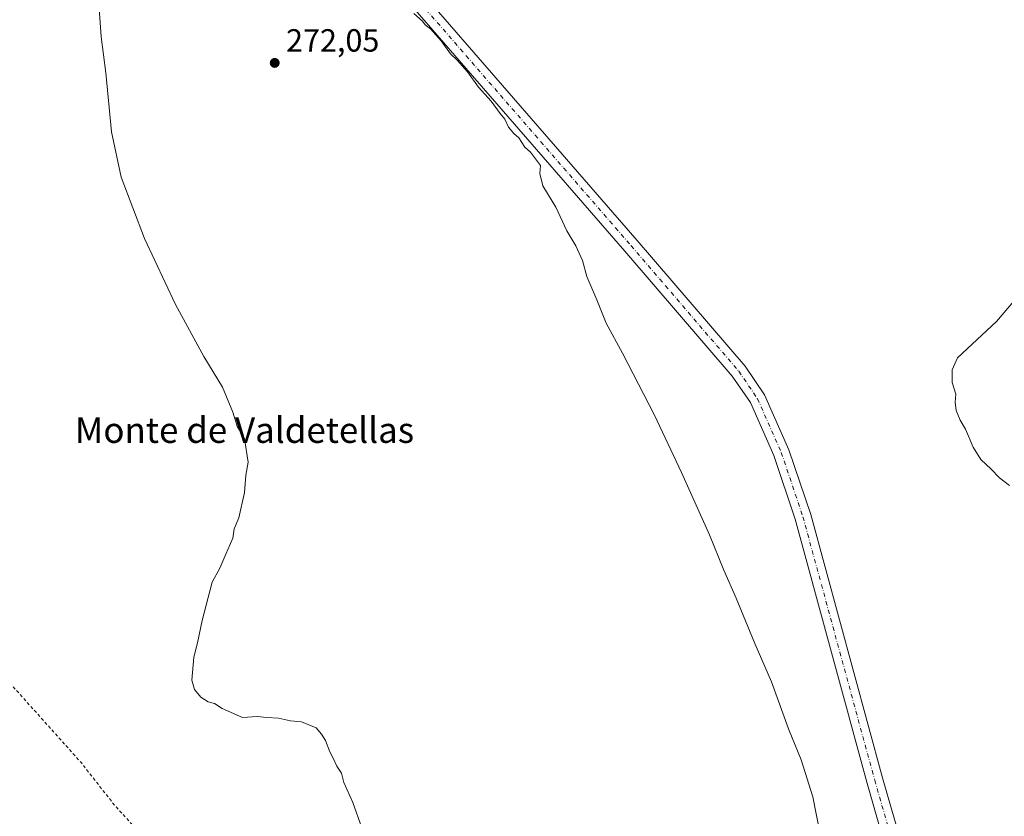
# Model space of a CAD drawing. Units: metres. Extents: x 615449 to 618934, y 4657655 to 4660037.
# Drawn here: x 618051 to 618359, y 4659130 to 4659378 of the extents above; entities that cross this region are included whole.
import ezdxf
from ezdxf.enums import TextEntityAlignment as Align

# ---------------------------------------------------------------- set-up
doc = ezdxf.new("R2010")
doc.units = ezdxf.units.M
doc.header["$MEASUREMENT"] = 0
doc.linetypes.add('DGN Style 2', pattern=[1.6480167562047852, 0.988810053722871, -0.6592067024819142])
doc.linetypes.add('DGN Style 4', pattern=[2.6384748266838614, 1.318413404963828, -0.6592067024819142, 0.001648016756204785, -0.6592067024819142])
for name, color, linetype, lineweight in [('Curva de nivel auxiliar', 30, 'DGN Style 2', 0), ('Curva de nivel normal', 30, 'Continuous', 0), ('Pista no pavimentada Cxs', 111, 'Continuous', 0), ('Pista no pavimentada eje', 91, 'DGN Style 4', 0), ('Punto de cota en terreno', 7, 'Continuous', 0), ('Rótulo de punto de cota en terreno', 7, 'Continuous', 0), ('Suelo desnudo CxS', 253, 'Continuous', 0), ('Texto cartográfico', 7, 'Continuous', 0)]:
    doc.layers.add(name, color=color, linetype=linetype, lineweight=lineweight)
doc.styles.add('Style-Arial', font='txt')

# ---------------------------------------------------------------- blocks, each defined once
blk = doc.blocks.new('5PATER')
at = {"layer": 'Suelo desnudo CxS', "linetype": 'Continuous', "lineweight": 0}
h = blk.add_hatch(color=51, dxfattribs=at)
edge = h.paths.add_edge_path()
edge.add_ellipse((0, 0), major_axis=(-0.1095731443231308, -0.1110710700762829), ratio=0.9994222409660322, start_angle=0, end_angle=360)

msp = doc.modelspace()

# ---------------------------------------------------------------- linework, layer by layer
at = {"layer": 'Curva de nivel auxiliar', "color": 30, "linetype": 'DGN Style 2', "lineweight": 0, "elevation": 267.5, "flags": 128}
msp.add_lwpolyline([(618192.4299999997, 4658947.7601), (618191.04, 4658949.8101), (618189.2199999997, 4658954.970100001), (618188.5599999996, 4658955.8201), (618185.7100000001, 4658957.920100001), (618183.9199999999, 4658961.390100001), (618180.79, 4658971.170100001), (618178.0700000003, 4658986.800100001), (618173.5800000001, 4658998.0601), (618171.7699999996, 4659000.9301), (618163.9699999997, 4659011.390100001), (618158.4000000004, 4659020.0601), (618141.9900000002, 4659051.640100001), (618126.8399999999, 4659077.5801), (618114.4299999997, 4659095.0101), (618109.1399999997, 4659101.130100001), (618104.25, 4659106.190099999), (618094.29, 4659118.4901), (618080.9299999997, 4659133.120100001), (618070.6100000005, 4659146.3101), (618048.25, 4659171.270099999), (618029.2800000003, 4659190.220100001), (618018.4900000002, 4659203.5101), (618014.9400000004, 4659209.890100001), (618011.75, 4659218.5101), (618010.9199999999, 4659222.7401), (618010.8399999999, 4659230.130100001), (618010.2999999998, 4659234.4801), (618008.5999999996, 4659240.850099999), (618006.9000000004, 4659244.090100001), (618004.9900000002, 4659246.030099999), (617999.1900000004, 4659249.950099999), (617975.8399999999, 4659257.960100001), (617972.7999999998, 4659259.3101), (617965.3899999997, 4659264.170100001), (617956.5700000003, 4659271.620100001), (617951.1900000004, 4659278.140100001), (617948.6900000004, 4659282.190099999), (617947.5599999996, 4659284.640100001), (617945.79, 4659291.950099999), (617944.9199999999, 4659301.340100001), (617944.2100000001, 4659305.2301), (617943.0899999999, 4659308.970100001), (617941.5, 4659311.530099999), (617939.5999999996, 4659313.350099999), (617936.7800000003, 4659314.8301), (617925.6200000001, 4659317.550100001), (617917.2999999998, 4659321.1601), (617913.3200000003, 4659323.7601), (617905.4100000003, 4659330.110099999), (617891.0999999996, 4659344.9001), (617885.04, 4659352.7401), (617869.7100000001, 4659375.020099999), (617850.7999999998, 4659396.600099999), (617844.0599999996, 4659403.4101), (617826.9600000001, 4659420.0001), (617817.6399999997, 4659430.540100001), (617795.3700000001, 4659460.420100001), (617790.2599999999, 4659468.300100001), (617785.4400000004, 4659474.600099999), (617777.7699999996, 4659485.870100001), (617771.9299999997, 4659495.960100001), (617766.2699999996, 4659504.370100001), (617763.3399999999, 4659509.720100001), (617760.3099999996, 4659514.2601), (617758.2000000002, 4659518.880100001), (617756.75, 4659525.170100001), (617755.3499999996, 4659527.8201), (617752.8600000005, 4659529.720100001), (617745.3200000003, 4659532.210100001), (617740.5899999999, 4659534.470100001), (617731.0300000003, 4659541.110099999), (617727.2999999998, 4659544.0801), (617719.0199999996, 4659553.0701), (617715.4800000006, 4659557.840100001), (617712.8600000005, 4659562.470100001), (617708.54, 4659572.4101), (617707.5700000003, 4659577.7501), (617706.8499999996, 4659584.520099999), (617708.0499999998, 4659596.6501), (617711.9000000004, 4659609.5701), (617713.2000000002, 4659616.2401), (617716.0099999999, 4659624.540100001), (617719.1500000004, 4659636.640100001), (617719.75, 4659640.020099999), (617719.4900000002, 4659652.4801), (617718.7999999998, 4659660.870100001), (617718.5300000003, 4659682.1801), (617717.6600000003, 4659694.700099999), (617717.9699999997, 4659708.610099999), (617718.5800000001, 4659715.340100001), (617719.9600000001, 4659722.4301), (617720.9000000004, 4659725.530099999), (617723.3499999996, 4659731.470100001), (617723.7699999996, 4659735.2601), (617725.5700000003, 4659741.630100001), (617726.6900000004, 4659744.030099999), (617729.6100000005, 4659748.2601), (617730.3700000001, 4659751.460100001), (617730.3600000005, 4659755.0101), (617730.0599999996, 4659756.360099999), (617729.1200000001, 4659757.5101), (617725.7999999998, 4659760.020099999), (617725.1100000005, 4659760.960100001), (617722.6100000005, 4659766.2601), (617721.7699999996, 4659770.2501), (617719.8200000003, 4659772.800100001), (617719.3399999999, 4659774.220100001), (617720.5, 4659783.210100001), (617718.8499999996, 4659788.690099999), (617719.1100000005, 4659793.3201), (617718.7400000002, 4659800.270099999), (617716.79, 4659812.8301), (617716.4400000004, 4659821.9901), (617717.4699999997, 4659828.5001), (617715.9299999997, 4659839.840100001), (617716.2999999998, 4659846.7401), (617715.7300000006, 4659848.4101), (617713.9100000003, 4659849.860099999), (617710.8600000005, 4659850.520099999), (617704.8099999996, 4659849.520099999), (617699.5599999996, 4659849.550100001), (617690.0800000001, 4659847.940099999), (617673.25, 4659841.5601), (617663.2999999998, 4659839.360099999), (617621.1799999997, 4659825.360099999), (617523.3600000005, 4659796.0701), (617511.3200000003, 4659791.860099999), (617502.75, 4659790.2501), (617494.3899999997, 4659788.110099999), (617491.0800000001, 4659787.850099999), (617488.0700000003, 4659788.0701), (617487.2300000006, 4659788.390100001), (617486.8799999999, 4659788.970100001), (617487.2300000006, 4659790.2301), (617488.2300000006, 4659791.5101), (617489.8899999997, 4659792.5601), (617497.6100000005, 4659795.880100001), (617499.6200000001, 4659797.450099999), (617500.5300000003, 4659799.340100001), (617499.29, 4659803.1501), (617494.4199999999, 4659811.4801), (617491.5700000003, 4659819.220100001), (617488.5800000001, 4659823.710100001), (617488.3399999999, 4659825.800100001), (617488.9900000002, 4659826.790100001), (617489.5999999996, 4659826.9301), (617490.25, 4659826.5001), (617493.8300000001, 4659822.120100001), (617498.5899999999, 4659813.9301), (617502.29, 4659806.0101), (617503.6500000004, 4659803.800100001), (617507.1399999997, 4659801.1801), (617509.5499999998, 4659800.700099999), (617511.9600000001, 4659801.050100001), (617515.1399999997, 4659802.020099999), (617536.9800000006, 4659810.3101), (617553.9900000002, 4659816.0001), (617576.0199999996, 4659824.3201), (617577.2800000003, 4659825.280099999), (617577.7199999997, 4659826.050100001), (617577.7199999997, 4659829.020099999), (617579.4800000006, 4659833.120100001), (617579.0499999998, 4659833.7501), (617576.9400000004, 4659834.2401), (617574.0800000001, 4659835.860099999), (617572.4600000001, 4659836.100099999), (617567.9500000002, 4659834.610099999), (617565.2599999999, 4659834.0601), (617560.6699999999, 4659832.280099999), (617559.1299999999, 4659832.200099999), (617554.5099999999, 4659834.9101), (617552.9100000003, 4659836.6601), (617551.1900000004, 4659837.700099999), (617548.7400000002, 4659838.050100001), (617545.4900000002, 4659837.090100001), (617543.29, 4659838.2501), (617543.7199999997, 4659840.4301), (617542.5700000003, 4659842.800100001), (617544.4299999997, 4659844.030099999), (617545.9400000004, 4659845.880100001), (617547.0499999998, 4659848.050100001), (617547.2000000002, 4659849.600099999), (617546.5300000003, 4659850.5601), (617545.1200000001, 4659851.0601), (617545.0599999996, 4659854.140100001), (617543.3300000001, 4659856.2501), (617543.1500000004, 4659857.860099999), (617539.6799999997, 4659860.0001), (617537.5800000001, 4659863.7401), (617537.0300000003, 4659866.290100001), (617537.4100000003, 4659867.940099999), (617537.29, 4659869.670100001), (617536.1699999999, 4659875.3301), (617533.04, 4659880.1601), (617531.6100000005, 4659883.800100001), (617531.3200000003, 4659889.270099999), (617530.7400000002, 4659891.840100001), (617531.4800000006, 4659893.940099999), (617530.7699999996, 4659894.470100001), (617528.4699999997, 4659895.0101), (617527.7100000001, 4659896.3101), (617527.79, 4659897.890100001), (617529.6299999999, 4659902.920100001), (617530.1299999999, 4659905.2501), (617529.9600000001, 4659906.090100001), (617528.9900000002, 4659907.0101), (617528.5300000003, 4659909.0601), (617527.8099999996, 4659910.020099999), (617524.5700000003, 4659910.860099999), (617522.6399999997, 4659912.5701), (617520.3799999999, 4659913.540100001), (617519.4199999999, 4659913.540100001), (617516.2999999998, 4659912.6601), (617515.0099999999, 4659915.210100001), (617514.1699999999, 4659915.880100001), (617513.0899999999, 4659915.9001), (617510.8899999997, 4659915.2301), (617510.1500000004, 4659915.9001), (617504.3700000001, 4659911.7401), (617503.7000000002, 4659910.720100001), (617503.1200000001, 4659908.530099999), (617502.5099999999, 4659908.5001), (617500.0700000003, 4659909.550100001), (617496.5899999999, 4659908.640100001), (617495.0499999998, 4659907.5101), (617493.9000000004, 4659904.630100001), (617492.9299999997, 4659903.540100001), (617490.3700000001, 4659902.370100001), (617489.2699999996, 4659902.420100001), (617488.9100000003, 4659902.9101), (617488.5499999998, 4659903.630100001), (617487.5599999996, 4659904.200099999), (617486.2199999997, 4659904.360099999), (617485.0999999996, 4659904.030099999), (617481.54, 4659900.7301), (617477.6900000004, 4659899.3101), (617473.3499999996, 4659895.960100001), (617469.7999999998, 4659894.5701), (617467.4900000002, 4659893.290100001), (617466.1500000004, 4659892.0101), (617465.5700000003, 4659890.4001), (617466.6100000005, 4659884.970100001), (617465.9100000003, 4659879.450099999), (617466.2400000002, 4659877.420100001), (617467.9100000003, 4659873.020099999), (617470.3099999996, 4659868.3101), (617472.2000000002, 4659863.640100001), (617476.5199999996, 4659855.600099999), (617479.2199999997, 4659849.7301), (617481.0099999999, 4659847.5101), (617483.9299999997, 4659845.5001), (617485.1799999997, 4659843.700099999), (617485.6500000004, 4659842.100099999), (617486.3300000001, 4659835.3101), (617486.29, 4659833.700099999), (617485.8499999996, 4659832.860099999), (617484.9299999997, 4659833.380100001), (617482.7800000003, 4659835.6601), (617482.0899999999, 4659836.940099999), (617481.3099999996, 4659839.6801), (617476.5, 4659844.770099999), (617469.5700000003, 4659856.8301), (617466.5800000001, 4659860.340100001), (617465.4500000002, 4659862.380100001), (617464.0800000001, 4659863.540100001), (617462.3600000005, 4659864.390100001), (617455.25, 4659865.970100001), (617454.2000000002, 4659865.8301), (617452.9299999997, 4659864.8201), (617448.2400000002, 4659859.360099999), (617446.0499999998, 4659856.2501), (617443.3399999999, 4659853.4101), (617439.4500000002, 4659847.840100001), (617437.8099999996, 4659846.710100001), (617433.8200000003, 4659845.2401), (617427.7800000003, 4659839.950099999), (617425.54, 4659838.4901), (617415.2000000002, 4659833.370100001), (617410.6699999999, 4659832.020099999), (617406.04, 4659831.470100001), (617396.0899999999, 4659832.340100001), (617390.6299999999, 4659834.040100001), (617388.29, 4659835.0801), (617380.3700000001, 4659839.640100001), (617377.7999999998, 4659841.7501), (617364.6200000001, 4659856.0701), (617356.4299999997, 4659867.9301), (617355.0700000003, 4659869.470100001), (617352.5800000001, 4659872.110099999), (617347.3099999996, 4659878.0601), (617344.4400000004, 4659880.540100001), (617339.8399999999, 4659885.4001), (617334.2100000001, 4659889.790100001), (617330.2599999999, 4659893.9301), (617323.8200000003, 4659901.860099999), (617313.8499999996, 4659912.9801), (617305.6600000003, 4659918.620100001), (617294.7699999996, 4659928.7401), (617289.6299999999, 4659932.270099999), (617276.8399999999, 4659937.550100001), (617272.79, 4659940.110099999), (617269.4600000001, 4659943.190099999), (617267.7999999998, 4659943.640100001), (617265.0300000003, 4659943.5701), (617263.5199999996, 4659944.370100001), (617262.1799999997, 4659947.170100001), (617260.6200000001, 4659948.7601), (617260.5800000001, 4659949.5701), (617261.8700000001, 4659952.9301), (617264.8499999996, 4659958.590100001), (617265.1799999997, 4659960.420100001), (617262.9100000003, 4659966.840100001), (617259.1100000005, 4659972.4101), (617256.2599999999, 4659974.880100001), (617255.3099999996, 4659975.140100001), (617252.2999999998, 4659975.040100001), (617247.9900000002, 4659977.4001), (617242.75, 4659978.190099999), (617235.2100000001, 4659981.350099999), (617230.0899999999, 4659982.380100001), (617225.3200000003, 4659983.9101), (617220.0899999999, 4659984.550100001), (617215.9600000001, 4659985.790100001), (617208.1399999997, 4659986.690099999), (617198.0499999998, 4659989.9101), (617190.2300000006, 4659990.6601), (617182.6399999997, 4659993.860099999), (617175.5, 4659995.620100001), (617167.6399999997, 4659998.960100001), (617158.0300000003, 4660000.1601), (617147.3300000001, 4660002.920100001), (617138.9600000001, 4660002.7601), (617132.1699999999, 4660003.520099999), (617127.9000000004, 4660002.610099999), (617120.5999999996, 4660004.790100001), (617105.8700000001, 4660004.7301), (617093.4384000005, 4660007.5755)], dxfattribs=at)
at = {"layer": 'Curva de nivel normal', "color": 30, "linetype": 'Continuous', "lineweight": 0, "elevation": 270, "flags": 128}
for points in [[(618074.5099999999, 4659405.390100001), (618076.7800000003, 4659373.170100001), (618078.25, 4659361.9101), (618079.9800000006, 4659343.460100001), (618083.0099999999, 4659329.3301), (618090.3499999996, 4659310.170100001), (618100.0099999999, 4659289.4901), (618108.8600000005, 4659273.2501), (618114.6399999997, 4659263.7401), (618117.8600000005, 4659255.9101), (618119.2599999999, 4659251.520099999), (618121.5599999996, 4659247.5001), (618122.6699999999, 4659240.270099999), (618121.9900000002, 4659236.2501), (618121.5199999996, 4659230.780099999), (618119.8200000003, 4659222.8201), (618118.3700000001, 4659219.4801), (618117.9400000004, 4659216.4801), (618115.6900000004, 4659211.4801), (618113.8899999997, 4659207.1501), (618111.5, 4659202.8201), (618108.3399999999, 4659190.8201), (618106.9199999999, 4659183.8201), (618105.6900000004, 4659179.380100001), (618105.1100000005, 4659172.120100001), (618105.9400000004, 4659169.190099999), (618107.8799999999, 4659166.890100001), (618110.1600000003, 4659165.420100001), (618112.2199999997, 4659164.8201), (618114.5499999998, 4659163.280099999), (618120.8899999997, 4659160.5001), (618125.5499999998, 4659160.8201), (618128.5499999998, 4659160.5001), (618132.2199999997, 4659160.3201), (618135.9600000001, 4659159.460100001), (618139.3099999996, 4659159.110099999), (618143.9800000006, 4659157.220100001), (618145.5899999999, 4659155.2501), (618146.8700000001, 4659153.2601), (618148.1699999999, 4659149.7601), (618149.2400000002, 4659147.8301), (618150.3899999997, 4659145.3101), (618151.8399999999, 4659143.090100001), (618152.5700000003, 4659140.1601), (618155.3600000005, 4659133.940099999), (618158.1900000004, 4659126.020099999)], [(618301.2300000006, 4659124.540100001), (618299.0700000003, 4659135.6601), (618295.4699999997, 4659147.2301), (618291.4299999997, 4659157.0001), (618286.1799999997, 4659171.6501), (618280.9400000004, 4659183.5601), (618275.1299999999, 4659197.720100001), (618271.2400000002, 4659206.540100001), (618266.75, 4659217.530099999), (618258.0700000003, 4659237.050100001), (618249.6399999997, 4659254.9001), (618239.5999999996, 4659274.270099999), (618234.5, 4659283.720100001), (618231.6399999997, 4659290.970100001), (618228.5199999996, 4659298.2601), (618227.0800000001, 4659303.2601), (618225.0300000003, 4659307.870100001), (618222.2000000002, 4659312.530099999), (618218.8200000003, 4659319.9001), (618214.7800000003, 4659326.5601), (618213.8300000001, 4659330.470100001), (618213.9900000002, 4659332.920100001), (618210.8499999996, 4659337.110099999), (618209.1299999999, 4659338.720100001), (618207.2800000003, 4659341.540100001), (618205.6799999997, 4659342.940099999), (618204.0199999996, 4659344.950099999), (618202.8300000001, 4659347.4301), (618201.3799999999, 4659349.200099999), (618198.6100000005, 4659353.0801), (618194.6299999999, 4659357.450099999), (618191.25, 4659362.190099999), (618187.9600000001, 4659365.9001), (618185.9299999997, 4659367.870100001), (618183, 4659371.940099999), (618179.6600000003, 4659375.600099999), (618177.9900000002, 4659376.9301), (618177.1200000001, 4659378.0601), (618174.4900000002, 4659380.4301)], [(618360.54, 4659232.960100001), (618357.4199999999, 4659235.3201), (618354.8200000003, 4659238.0801), (618351.5199999996, 4659241.140100001), (618349.1399999997, 4659244.9101), (618346.75, 4659250.530099999), (618345.0700000003, 4659253.4301), (618343.8099999996, 4659256.4001), (618343.5300000003, 4659259.050100001), (618343.75, 4659261.4801), (618342.5599999996, 4659265.1501), (618342.5599999996, 4659269.1501), (618344.2300000006, 4659272.880100001), (618356.4400000004, 4659284.2501), (618370.7400000002, 4659300.950099999)]]:
    msp.add_lwpolyline(points, dxfattribs=at)
at = {"layer": 'Pista no pavimentada Cxs', "color": 111, "linetype": 'Continuous', "lineweight": 0}
for points in [[(618068.9883000003, 4659510.699100001, 270.1067999999942), (618087.3601000002, 4659490.610099999, 269.9928999999975), (618127.8701, 4659443.9001, 269.8482999999979), (618150.4501, 4659419.4001, 269.8393999999971), (618171.1501000002, 4659393.7301, 269.9164000000019), (618244.2301000003, 4659309.550100001, 269.6901000000071), (618277.9600999998, 4659270.220100001, 269.528999999995), (618284.0100999996, 4659261.3301, 269.438599999994), (618291.6001000004, 4659244.1501, 269.3157000000065), (618298.4200999998, 4659223.950099999, 269.2014000000054), (618320.8501000004, 4659141.600099999, 269.3214000000008), (618349.1649000002, 4659043.6183, 268.9266999999964), (618349.7198999999, 4659041.5481, 268.9049999999988)], [(618171.1501000002, 4659393.7301, 269.9164000000019), (618244.2301000003, 4659309.550100001, 269.6901000000071), (618277.9600999998, 4659270.220100001, 269.528999999995), (618284.0100999996, 4659261.3301, 269.438599999994), (618291.6001000004, 4659244.1501, 269.3157000000065), (618298.4200999998, 4659223.950099999, 269.2014000000054), (618320.8501000004, 4659141.600099999, 269.3214000000008), (618349.1649000002, 4659043.6183, 268.9266999999964)], [(618096.3413000006, 4658872.237500001, 262.335500000001), (618120.5484999996, 4658889.830700001, 263.290599999993), (618139.6287000002, 4658902.383500001, 264.155700000003), (618155.8179000001, 4658913.034299999, 264.9207000000025), (618166.3910999997, 4658919.7349, 265.3144000000029), (618187.9754999997, 4658933.413899999, 266.2574000000022), (618224.2062999997, 4658956.818499999, 267.3205000000016), (618246.7440999999, 4658971.534499999, 267.7244999999967), (618265.3891000003, 4658982.588099999, 268.1448999999994), (618287.9102999996, 4658994.378699999, 268.3283999999985), (618313.6300999997, 4659008.813300001, 268.5642999999982), (618329.6262999997, 4659020.777899999, 268.8991999999998), (618342.9617, 4659032.9703, 268.9760999999999), (618344.0440999996, 4659035.315300001, 268.962400000004), (618344.4023000002, 4659038.022299999, 268.9556000000011), (618344.2468999998, 4659039.9439, 268.9655999999959), (618344.1391000003, 4659041.627699999, 268.9734000000026), (618315.9600999998, 4659140.2401, 269.3867999999929), (618293.5601000005, 4659222.470100001, 269.3165000000009), (618286.8601000002, 4659242.3101, 269.2961000000068), (618279.5601000005, 4659258.860099999, 269.482600000003), (618273.9200999998, 4659267.130100001, 269.5810000000056), (618240.3800999997, 4659306.2301, 269.7790999999997), (618167.2600999996, 4659390.470100001, 270.1205000000046)], [(618166.3909999998, 4658919.7349, 265.3144000000029), (618187.9754999997, 4658933.413899999, 266.2574000000022), (618224.2062999997, 4658956.818499999, 267.3205000000016), (618246.7440999999, 4658971.534499999, 267.7244999999967), (618265.3891000003, 4658982.588099999, 268.1448999999994), (618287.9102999996, 4658994.378699999, 268.3283999999985), (618313.6300999997, 4659008.813300001, 268.5642999999982), (618329.6262999997, 4659020.777899999, 268.8991999999998), (618342.9617, 4659032.9703, 268.9760999999999), (618344.0440999996, 4659035.315300001, 268.962400000004), (618344.4023000002, 4659038.022299999, 268.9556000000011), (618344.2468999998, 4659039.9439, 268.9655999999959), (618344.1391000003, 4659041.627699999, 268.9734000000026), (618315.9600999998, 4659140.2401, 269.3867999999929), (618293.5601000005, 4659222.470100001, 269.3165000000009), (618286.8601000002, 4659242.3101, 269.2961000000068), (618279.5601000005, 4659258.860099999, 269.482600000003), (618273.9200999998, 4659267.130100001, 269.5810000000056), (618240.3800999997, 4659306.2301, 269.7790999999997), (618167.2600999996, 4659390.470100001, 270.1205000000046)]]:
    msp.add_polyline3d(points, dxfattribs=at)
at = {"layer": 'Pista no pavimentada eje', "color": 91, "linetype": 'DGN Style 4', "lineweight": 0}
msp.add_polyline3d([(618061.2660999997, 4659515.867900001, 270.1294000000053), (618065.6551000001, 4659510.585100001, 270.1166999999987), (618085.4650999998, 4659488.920100001, 270.0118999999977), (618125.9801000003, 4659442.2051, 269.9486000000034), (618148.5251000002, 4659417.7401, 269.9481999999989), (618169.2050999999, 4659392.100099999, 269.998900000006), (618242.3051000005, 4659307.890100001, 269.7385000000068), (618275.9401000004, 4659268.675100001, 269.5687000000034), (618281.7851, 4659260.095100001, 269.4639000000025), (618289.2301000003, 4659243.2301, 269.2857999999979), (618295.9901000002, 4659223.210100001, 269.2590000000055), (618318.4051000001, 4659140.920100001, 269.3006000000024), (618346.4710999997, 4659042.705700001, 268.9602000000014), (618346.7550999997, 4659041.086100001, 268.9459000000061), (618347.1520999996, 4659038.1757, 268.9199999999983), (618347.0197000002, 4659034.603700001, 268.9324000000051)], dxfattribs=at)

# ---------------------------------------------------------------- block references
at = {"layer": 'Punto de cota en terreno', "color": 7, "linetype": 'Continuous', "lineweight": 0, "xscale": 10, "yscale": 10, "zscale": 10}
msp.add_blockref('5PATER', (618131, 4659365, 272.0500000000029), dxfattribs=at)

# ---------------------------------------------------------------- texts
at = {"layer": 'Rótulo de punto de cota en terreno', "color": 7, "linetype": 'Continuous', "lineweight": 0, "style": 'Style-Arial'}
msp.add_text('272,05', height=7.000000000000002, dxfattribs=at).set_placement((618134.5278000003, 4659368.527799999))
at = {"layer": 'Texto cartográfico', "color": 7, "linetype": 'Continuous', "lineweight": 0, "style": 'Style-Arial'}
msp.add_text('Monte de Valdetellas', height=8, dxfattribs=at).set_placement((618121.5722451223, 4659250.280149999), align=Align.MIDDLE_CENTER)

doc.saveas('drawing.dxf')
